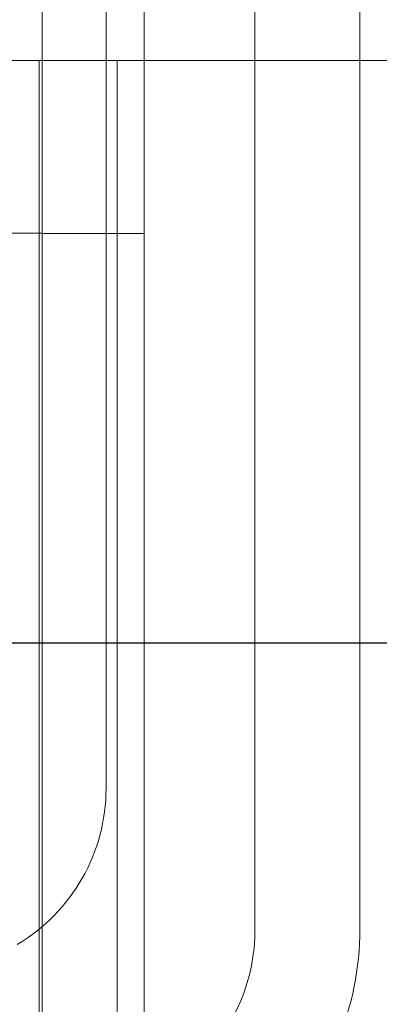
# Model space of a CAD drawing. Units: inches. Extents: x 0.3 to 10.6, y 0.2 to 8.2.
# Drawn here: x 6 to 6.1, y 5.8 to 5.8 of the extents above; entities that cross this region are included whole.
import ezdxf

# ---------------------------------------------------------------- set-up
doc = ezdxf.new("R2010")
doc.units = ezdxf.units.IN
doc.header["$MEASUREMENT"] = 0
doc.header["$PDSIZE"] = -1
doc.styles.add('SLDTEXTSTYLE6', font='TXT', dxfattribs={"width": 0.75})
doc.dimstyles.new('SLDDIMSTYLE5', dxfattribs={"dimtxt": 0.1041666666666667, "dimasz": 0.1, "dimexe": 0, "dimexo": 0.0625, "dimgap": 0.02604166666666667, "dimtad": 1, "dimdec": 6, "dimlfac": 20, "dimrnd": 1e-09, "dimzin": 12, "dimdsep": 46, "dimtxsty": 'SLDTEXTSTYLE6', "dimsah": 1, "dimcen": 0.09, "dimadec": 0, "dimazin": 3, "dimtfac": 1, "dimtofl": 0, "dimtmove": 0, "dimatfit": 3, "dimfxl": 0, "dimfrac": 2, "dimtolj": 1, "dimtzin": 12, "dimarcsym": 0})

# ---------------------------------------------------------------- blocks, each defined once
blk = doc.blocks.new('_D_14')
at = {"color": 0, "lineweight": -2}
for p, q in [((6.190504002850594, 6.495215500935025), (5.330339328988192, 6.495215500935025)), ((6.190504002850594, 5.843786134823329), (6.190504002850594, 6.495215500935025)), ((7.655354002850591, 6.495215500935025), (6.290504002850594, 6.495215500935025)), ((7.755354002850591, 6.128786134823335), (7.755354002850591, 6.495215500935025))]:
    blk.add_line(p, q, dxfattribs=at)
at = {"color": 0}
for points in [[(6.290504002850594, 6.511882167601692), (6.290504002850594, 6.478548834268358), (6.190504002850594, 6.495215500935025)], [(7.655354002850591, 6.511882167601692), (7.655354002850591, 6.478548834268358), (7.755354002850591, 6.495215500935025)]]:
    blk.add_solid(points, dxfattribs=at)
at = {"layer": 'Defpoints', "color": 0}
for p in [(7.755354002850591, 6.495215500935025), (7.755354002850591, 6.066286134823335), (6.190504002850594, 5.781286134823329)]:
    blk.add_point(p, dxfattribs=at)
at = {"color": 0, "insert": (5.616960208861165, 6.626518884640675), "char_height": 0.1041666666666667, "attachment_point": 2, "style": 'SLDTEXTSTYLE6'}
blk.add_mtext('\\A1;31.297 {\\fGDT;q}', dxfattribs=at)

msp = doc.modelspace()

# ---------------------------------------------------------------- linework, layer by layer
at = {"lineweight": 0}
for p, q in [((6.029979002850495, 3.818786134823266), (6.029979002850497, 5.987536134823264)), ((6.021229002850496, 5.667223634823264), (6.021229002850496, 5.985973634823265)), ((6.039497356713038, 5.87538613482339), (6.039497356713028, 5.756661134823404)), ((6.04849735671302, 5.756661134823391), (6.04849735671303, 5.87538613482339)), ((6.027679002850514, 5.831286134823254), (6.016379002850513, 5.831286134823254)), ((6.020979002850513, 5.431286134823252), (6.020979002850513, 5.831286134823254)), ((6.027679002850514, 5.431286134823252), (6.027679002850514, 5.831286134823254)), ((6.032279002850514, 5.831286134823254), (6.027679002850514, 5.831286134823254)), ((6.284679002850515, 5.831286134823254), (6.032279002850514, 5.831286134823254)), ((6.012129002850496, 5.816456134823265), (6.021229002850496, 5.816456134823265)), ((6.021229002850496, 5.816429884823265), (6.029979002850497, 5.816429884823265))]:
    msp.add_line(p, q, dxfattribs=at)
at = {"lineweight": 15}
msp.add_line((6.026722356713026, 5.8757861348237), (6.026722356712941, 5.768786134823731), dxfattribs=at)
msp.add_line((5.490454002850493, 5.781286134823262), (6.8905540028505, 5.781286134823264))
msp.add_arc((6.01109735671294, 5.768786134823731), 0.01562500000000089, 300.720677023394, 0, dxfattribs=at)
at = {"lineweight": 0}
for centre, radius, start, end in [((6.02349735671302, 5.756661134823391), 0.02500000000000036, 269.9999999999907, 0), ((6.02349735671303, 5.756661134823418), 0.01600000000001245, 269.9999999997146, 359.9999999999499)]:
    msp.add_arc(centre, radius, start, end, dxfattribs=at)

# ---------------------------------------------------------------- dimensions: what is measured, and where the dimension line sits
dim = msp.add_linear_dim(base=(7.755354002850591, 6.495215500935025), p1=(6.190504002850594, 5.781286134823329), p2=(7.755354002850591, 6.066286134823335), angle=1.625998495172584e-13, text='<> {\\fGDT;q}', dimstyle='SLDDIMSTYLE5')
dim.commit()
dim.dimension.update_dxf_attribs({"geometry": '_D_14', "text_midpoint": (5.616960208861165, 6.495215500935025), "dimtype": 160})

doc.saveas('drawing.dxf')
